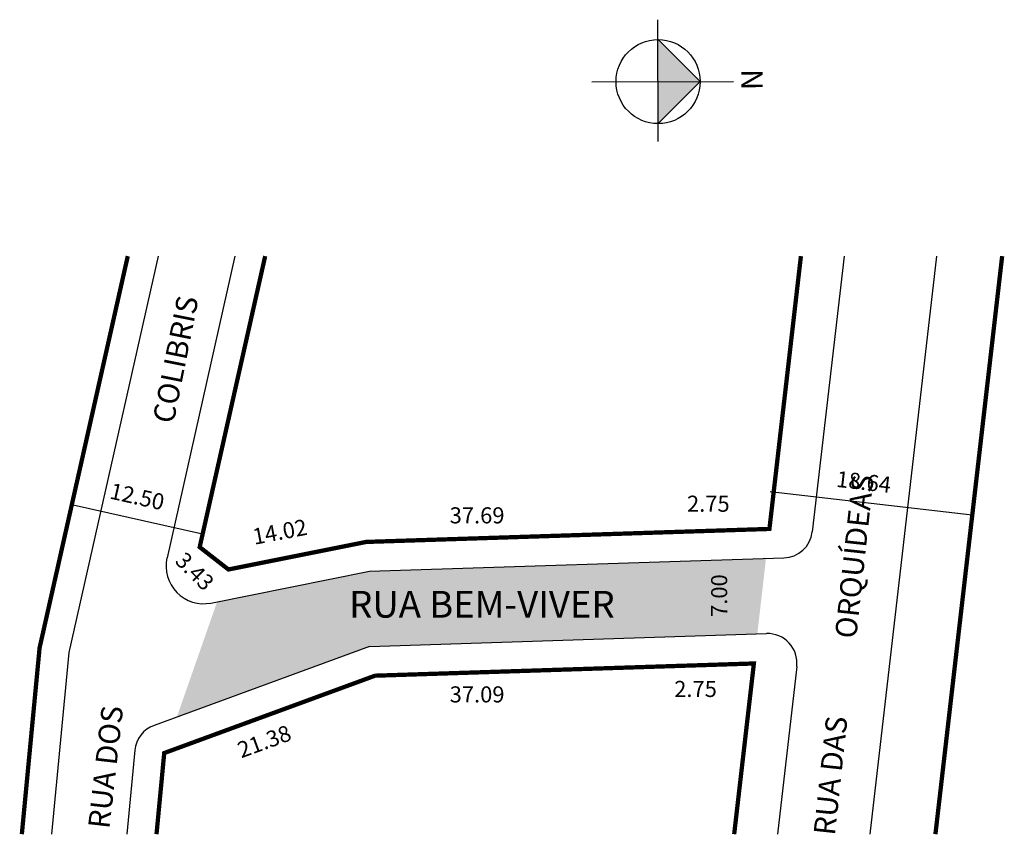
# Model space of a CAD drawing. Extents: x -33.9 to 58, y -18 to 58.2.
import ezdxf

# ---------------------------------------------------------------- set-up
doc = ezdxf.new("R2010")
doc.units = 0
doc.header["$MEASUREMENT"] = 0
doc.layers.get('0').update_dxf_attribs({"linetype": 'CONTINUOUS'})
doc.styles.get("Standard").update_dxf_attribs({"font": 'ARIAL.TTF'})

msp = doc.modelspace()

# ---------------------------------------------------------------- hatches: boundary and pattern name
at = {"linetype": 'ByBlock'}
for points in [[(29.594, 52.461), (25.664, 56.372), (25.673, 52.452)], [(25.682, 48.531), (25.673, 52.452), (29.594, 52.461)]]:
    msp.add_hatch(color=7, dxfattribs=at).paths.add_polyline_path(points)
msp.add_hatch(color=51).paths.add_polyline_path([(35.733, 7.959), (-1.226, 6.767), (-15.443, 3.924), (-19.2, -6.827), (-1.248, -0.237), (34.922, 0.93)])

# ---------------------------------------------------------------- linework, layer by layer
for p, q in [((25.686, 46.88), (25.66, 58.23)), ((29.594, 52.461), (25.664, 56.372)), ((19.483, 52.437), (32.689, 52.468)), ((25.682, 48.531), (29.594, 52.461))]:
    msp.add_line(p, q, dxfattribs=at)
for p, q in [((-20.955, 36.172), (-29.274, -0.803)), ((-13.78, 36.172), (-20.116, 8.01)), ((43.015, 36.172), (40.047, 10.447)), ((51.622, 36.172), (45.399, -17.756)), ((36.107, 14.226), (54.969, 12.049)), ((-29.143, 13.034), (-16.792, 10.255)), ((-1.226, 6.767), (37.404, 8.013)), ((-16.015, 3.809), (-1.226, 6.767)), ((-1.248, -0.237), (35.778, 0.957)), ((-29.274, -0.803), (-30.889, -17.756)), ((-1.248, -0.237), (-21.321, -7.606)), ((38.598, -2.107), (36.793, -17.756)), ((-23.111, -9.927), (-23.857, -17.756))]:
    msp.add_line(p, q)
for points in [[(-23.773, 36.172, 0.4, 0.4, 0), (-31.995, -0.369, 0.4, 0.4, 0), (-33.651, -17.756, 0, 0, 0)], [(57.752, 36.172, 0.4, 0.4, 0), (51.53, -17.756, 0, 0, 0)], [(-21.094, -17.756, 0.4, 0.4, 0), (-20.374, -10.187, 0.4, 0.4, 0), (-0.716, -2.971, 0.4, 0.4, 0), (34.604, -1.832, 0.4, 0.4, 0), (32.766, -17.756, 0, 0, 0)]]:
    msp.add_lwpolyline(points, format="xyseb")
at = {"const_width": 0.4}
msp.add_lwpolyline([(-10.961, 36.172), (-17.069, 9.023), (-14.39, 6.939), (-1.542, 9.508), (36.052, 10.721), (38.989, 36.172)], dxfattribs=at)
at = {"linetype": 'ByBlock'}
msp.add_circle((25.673, 52.452), 3.921, dxfattribs=at)
for centre, radius, start, end in [((37.315, 10.762), 2.75, 271.84761, 353.41806), ((-16.702, 7.241), 3.5, 167.31962, 281.30993), ((35.867, -1.791), 2.75, 353.41806, 91.84761), ((-20.374, -10.187), 2.75, 110.15761, 174.55967)]:
    msp.add_arc(centre, radius, start, end)

# ---------------------------------------------------------------- texts
for s, height, rotation, p in [('COLIBRIS', 2, 78.71656, (-19.512, 20.464)), ('RUA DAS            ORQUÍDEAS', 2, 83.82295, (42.149, -17.932)), ('18.64', 1.5, 353.49437, (42.221, 14.654)), ('12.50', 1.5, 347.22876, (-25.554, 13.577)), ('14.02', 1.5, 10.7843, (-11.969, 9.239)), ('3.43', 1.5, 315, (-19.463, 7.641)), ('7.00', 1.5, 90, (32.116, 2.513)), ('RUA DOS          ', 2, 83.4802, (-25.497, -17.318)), ('21.38', 1.5, 19.98311, (-13.192, -10.682))]:
    msp.add_text(s, height=height, rotation=rotation).set_placement(p)
for s, height, p in [('2.75', 1.5, (28.368, 12.323)), ('37.69', 1.5, (6.24, 11.238)), ('RUA BEM-VIVER', 2.5, (-3.136, 2.443)), ('2.75', 1.5, (27.176, -4.958)), ('37.09', 1.5, (6.24, -5.466))]:
    msp.add_text(s, height=height).set_placement(p)
at = {"linetype": 'ByBlock', "insert": (33.43, 51.655), "char_height": 2, "width": 10.73042, "attachment_point": 1, "rotation": 90.13468}
msp.add_mtext('{\\fArial|b1|i0|c0|p34;N}', dxfattribs=at)

doc.saveas('drawing.dxf')
